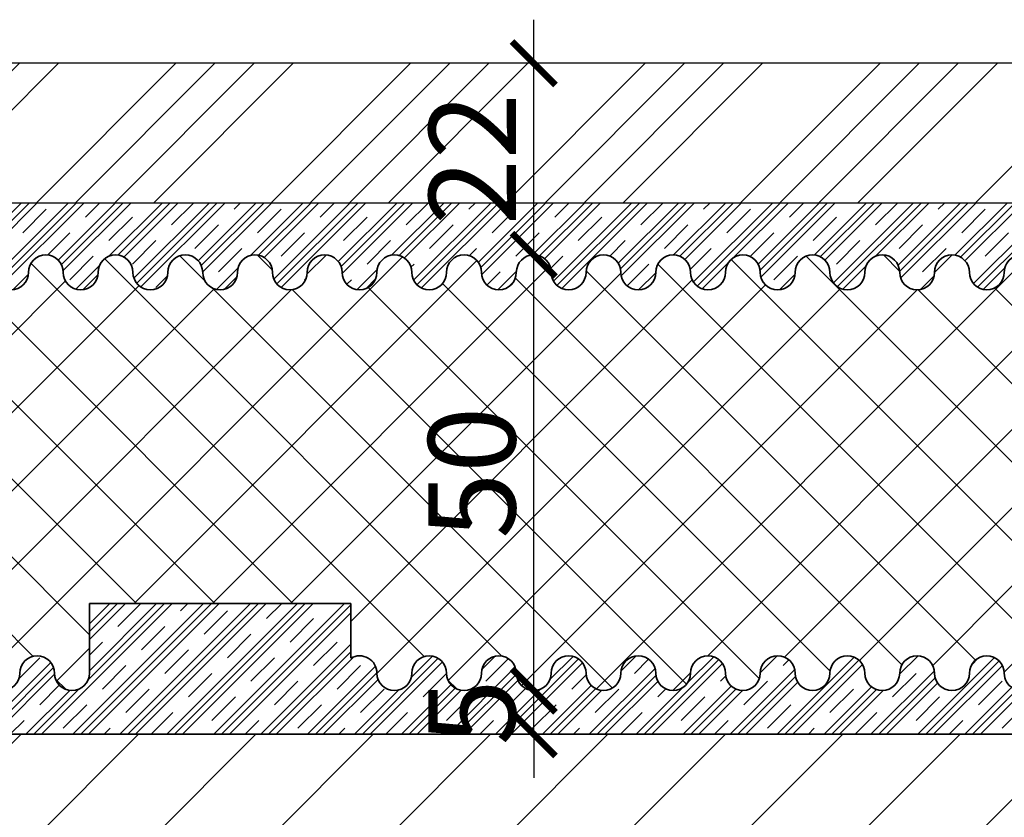
# Model space of a CAD drawing. Units: millimetres. Extents: x 5450 to 6935, y -608 to 461.
# Drawn here: x 5963 to 6076, y 34 to 125 of the extents above; entities that cross this region are included whole.
import ezdxf

# ---------------------------------------------------------------- set-up
doc = ezdxf.new("R2010")
doc.units = ezdxf.units.MM
doc.header["$PDMODE"] = 35
doc.header["$PDSIZE"] = 0.2
doc.layers.get('0').update_dxf_attribs({"lineweight": 20})
for name, color, linetype, lineweight in [('1 mauerwerk', 7, 'Continuous', 35), ('BEMASSUNG', 7, 'Continuous', 20), ('Innenfensterbank', 7, 'Continuous', 25), ('PU-Baukleber', 7, 'Continuous', 25), ('TFS Thermo Super', 6, 'Continuous', 35)]:
    doc.layers.add(name, color=color, linetype=linetype, lineweight=lineweight)
doc.styles.add('m10', font='ARIALUNI.TTF', dxfattribs={"width": 0.8, "height": 10})
doc.dimstyles.new('m10', dxfattribs={"dimtxt": 10, "dimasz": 5, "dimexe": 0.18, "dimexo": 0.0625, "dimgap": 2, "dimtad": 1, "dimdec": 0, "dimzin": 0, "dimdsep": 46, "dimtxsty": 'm10', "dimblk": 'ARCHTICK', "dimcen": 0.09, "dimdle": 5, "dimse1": 1, "dimse2": 1, "dimadec": 0, "dimazin": 0, "dimtfac": 1, "dimtdec": 0, "dimtix": 1, "dimtofl": 0, "dimtmove": 0, "dimatfit": 3, "dimldrblk": 'ARCHTICK', "dimfxl": 1, "dimtolj": 1, "dimtzin": 0, "dimarcsym": 0})

# ---------------------------------------------------------------- blocks, each defined once
blk = doc.blocks.new('_ArchTick')
at = {"color": 0, "linetype": 'ByBlock', "const_width": 0.15}
blk.add_lwpolyline([(-0.5, -0.5), (0.5, 0.5)], dxfattribs=at)
blk = doc.blocks.new('*D53')
at = {"layer": 'BEMASSUNG', "color": 0, "lineweight": -2}
blk.add_line((6022.1, 43.24), (6022.1, 103.24), dxfattribs=at)
at = {"layer": 'Defpoints', "color": 0, "lineweight": 20}
for p in [(6022.1, 98.24), (6022.1, 98.24), (6022.1, 48.24)]:
    blk.add_point(p, dxfattribs=at)
at = {"layer": 'BEMASSUNG', "color": 0, "lineweight": -2, "xscale": 5, "yscale": 5, "zscale": 5}
for p, rotation in [((6022.1, 98.24), 90), ((6022.1, 48.24), 270)]:
    blk.add_blockref('_ArchTick', p, dxfattribs=dict(at, rotation=rotation))
at = {"layer": 'BEMASSUNG', "color": 0, "lineweight": 20, "insert": (6014.99, 73.24), "char_height": 10, "attachment_point": 5, "rotation": 90, "style": 'm10'}
blk.add_mtext('\\A1;50', dxfattribs=at)
blk = doc.blocks.new('*D54')
at = {"layer": 'BEMASSUNG', "color": 0, "lineweight": -2}
blk.add_line((6022.1, 93.24), (6022.1, 125.24), dxfattribs=at)
at = {"layer": 'Defpoints', "color": 0, "lineweight": 20}
for p in [(6022.1, 120.24), (6100.62, 120.24), (6022.1, 98.24)]:
    blk.add_point(p, dxfattribs=at)
at = {"layer": 'BEMASSUNG', "color": 0, "lineweight": -2, "xscale": 5, "yscale": 5, "zscale": 5}
for p, rotation in [((6022.1, 120.24), 90), ((6022.1, 98.24), 270)]:
    blk.add_blockref('_ArchTick', p, dxfattribs=dict(at, rotation=rotation))
at = {"layer": 'BEMASSUNG', "color": 0, "lineweight": 20, "insert": (6015.07, 109.24), "char_height": 10, "attachment_point": 5, "rotation": 90, "style": 'm10'}
blk.add_mtext('\\A1;22', dxfattribs=at)
blk = doc.blocks.new('*D55')
at = {"layer": 'BEMASSUNG', "color": 0, "lineweight": -2}
for p, q in [((6022.1, 48.24), (6022.1, 53.24)), ((6022.1, 43.24), (6022.1, 38.24))]:
    blk.add_line(p, q, dxfattribs=at)
at = {"layer": 'Defpoints', "color": 0, "lineweight": 20}
for p in [(6022.1, 48.24), (5937.1, 43.24), (6022.1, 43.24)]:
    blk.add_point(p, dxfattribs=at)
at = {"layer": 'BEMASSUNG', "color": 0, "lineweight": -2, "xscale": 5, "yscale": 5, "zscale": 5}
for p, rotation in [((6022.1, 48.24), 270), ((6022.1, 43.24), 90)]:
    blk.add_blockref('_ArchTick', p, dxfattribs=dict(at, rotation=rotation))
at = {"layer": 'BEMASSUNG', "color": 0, "lineweight": 20, "insert": (6015.01, 45.74), "char_height": 10, "attachment_point": 5, "rotation": 90, "style": 'm10'}
blk.add_mtext('\\A1;5', dxfattribs=at)

msp = doc.modelspace()

# ---------------------------------------------------------------- hatches: boundary and pattern name
at = {"layer": '1 mauerwerk', "lineweight": 20}
h = msp.add_hatch(dxfattribs=at)
h.set_pattern_fill('ANSI31', color=1, scale=3)
h.set_pattern_definition([(45, (0, -20), (-6.735192, 6.735192), [])])
h.paths.add_polyline_path([(5937.1, 43.24), (5937.1, -96.76), (6187.1, -96.76), (6187.1, 43.24)])
at = {"layer": 'Innenfensterbank'}
h = msp.add_hatch(dxfattribs=at)
h.set_pattern_fill('ANSI34', color=35)
h.set_pattern_definition([(45, (2852.554, -2065.301), (-13.47038, 13.47038), []), (45, (2857.044, -2065.301), (-13.47038, 13.47038), []), (45, (2861.534, -2065.301), (-13.47038, 13.47038), []), (45, (2866.024, -2065.301), (-13.47038, 13.47038), [])])
h.paths.add_polyline_path([(6126.7, 104.24), (6126.7, 120.24), (5904.13, 120.24), (5904.13, 104.24)])
at = {"layer": 'PU-Baukleber'}
h = msp.add_hatch(dxfattribs=at)
h.set_pattern_fill('CLAY', color=2, scale=0.8, angle=45)
h.set_pattern_definition([(45, (1485, 1050), (-2.6940768, 2.6940768), []), (45, (1484.551, 1050.449), (-2.6940768, 2.6940768), []), (45, (1484.102, 1050.898), (-2.6940768, 2.6940768), []), (45, (1483.204, 1051.796), (-2.6940768, 2.6940768), [3.81, -2.54])])
h.paths.add_polyline_path([(6100.62, 104.24), (5937.1, 104.24), (5937.1, 94.51, 0.57735), (5940.1, 96.24, -1), (5944.1, 96.24, 1), (5948.1, 96.24, -1), (5952.1, 96.24, 1), (5956.1, 96.24, -1), (5960.1, 96.24, 1), (5964.1, 96.24, -1), (5968.1, 96.24, 1), (5972.1, 96.24, -1), (5976.1, 96.24, 1), (5980.1, 96.24, -1), (5984.1, 96.24, 1), (5988.1, 96.24, -1), (5992.1, 96.24, 1), (5996.1, 96.24, -1), (6000.1, 96.24, 1), (6004.1, 96.24, -1), (6008.1, 96.24, 1), (6012.1, 96.24, -1), (6016.1, 96.24, 1), (6020.1, 96.24, -1), (6024.1, 96.24, 1), (6028.1, 96.24, -1), (6032.1, 96.24, 1), (6036.1, 96.24, -1), (6040.1, 96.24, 1), (6044.1, 96.24, -1), (6048.1, 96.24, 1), (6052.1, 96.24, -1), (6056.1, 96.24, 1), (6060.1, 96.24, -0.414214), (6062.1, 98.24, -0.414214), (6064.1, 96.24, 1), (6068.1, 96.24, -1), (6072.1, 96.24, 1), (6076.1, 96.24, -0.26795), (6077.1, 97.97), (6077.1, 88.24), (6100.62, 88.24, -1), (6100.62, 90.24), (6102.62, 90.24, -0.414214), (6100.62, 92.24)])
h.paths.add_polyline_path([(6060.73, 100.51), (6060.73, 117.94), (6037.01, 117.94), (6037.01, 100.51)], flags=9)
h = msp.add_hatch(dxfattribs=at)
h.set_pattern_fill('CLAY', color=2, scale=0.8, angle=45)
h.set_pattern_definition([(45, (-7019.155, 54.699), (-2.6940768, 2.6940768), []), (45, (-7019.604, 55.148), (-2.6940768, 2.6940768), []), (45, (-7020.053, 55.597), (-2.6940768, 2.6940768), []), (45, (-7020.951, 56.495), (-2.6940768, 2.6940768), [3.81, -2.54])])
h.paths.add_polyline_path([(6060.56, 34.16), (6060.56, 51.59), (6036.84, 51.59), (6036.84, 34.16)], flags=9)
edge = h.paths.add_edge_path()
edge.add_line((5937.1, 43.24), (6077.1, 43.24))
edge.add_line((6077.1, 43.24), (6077.1, 48.51))
edge.add_arc((6078.1, 50.24), 2, 180, 240.0001, ccw=False)
edge.add_arc((6074.1, 50.24), 2, 0, 180)
edge.add_arc((6070.1, 50.24), 2, -180, 0, ccw=False)
edge.add_arc((6066.1, 50.24), 2, 0, 180)
edge.add_arc((6062.1, 50.24), 2, -180, 0, ccw=False)
edge.add_arc((6058.1, 50.24), 2, 0, 180)
edge.add_arc((6054.1, 50.24), 2, -180, 0, ccw=False)
edge.add_arc((6050.1, 50.24), 2, 0, 180)
edge.add_arc((6046.1, 50.24), 2, -180, 0, ccw=False)
edge.add_arc((6042.1, 50.24), 2, 0, 180)
edge.add_arc((6038.1, 50.24), 2, -180, 0, ccw=False)
edge.add_arc((6034.1, 50.24), 2, 0, 180)
edge.add_arc((6030.1, 50.24), 2, -180, 0, ccw=False)
edge.add_arc((6026.1, 50.24), 2, 0, 180)
edge.add_arc((6022.1, 50.24), 2, -180, 0, ccw=False)
edge.add_arc((6018.1, 50.24), 2, 0, 180)
edge.add_arc((6014.1, 50.24), 2, -180, 0, ccw=False)
edge.add_arc((6010.1, 50.24), 2, 0, 180)
edge.add_arc((6006.1, 50.24), 2, -180, 0, ccw=False)
edge.add_arc((6002.1, 50.24), 2, 0, 120)
edge.add_line((6001.1, 51.97), (6001.1, 58.24))
edge.add_line((6001.1, 58.24), (5971.1, 58.24))
edge.add_line((5971.1, 58.24), (5971.1, 50.24))
edge.add_arc((5969.1, 50.24), 2, -180, 0, ccw=False)
edge.add_arc((5965.1, 50.24), 2, 0, 180)
edge.add_arc((5961.1, 50.24), 2, -180, 0, ccw=False)
edge.add_arc((5957.1, 50.24), 2, 0, 180)
edge.add_arc((5953.1, 50.24), 2, -180, 0, ccw=False)
edge.add_arc((5949.1, 50.24), 2, 0, 180)
edge.add_arc((5945.1, 50.24), 2, -180, 0, ccw=False)
edge.add_arc((5941.1, 50.24), 2, 0, 180)
edge.add_arc((5937.1, 50.24), 2, -90, 0, ccw=False)
edge.add_line((5937.1, 48.24), (5937.1, 43.24))
at = {"layer": 'TFS Thermo Super', "lineweight": 20}
h = msp.add_hatch(dxfattribs=at)
h.set_pattern_fill('ANSI37', color=6, scale=2)
h.paths.add_polyline_path([(6077.1, 97.97, 0.26795), (6076.1, 96.24, -1), (6072.1, 96.24, 1), (6068.1, 96.24, -1), (6064.1, 96.24, 0.414214), (6062.1, 98.24, 0.414214), (6060.1, 96.24, -1), (6056.1, 96.24, 1), (6052.1, 96.24, -1), (6048.1, 96.24, 1), (6044.1, 96.24, -1), (6040.1, 96.24, 1), (6036.1, 96.24, -1), (6032.1, 96.24, 1), (6028.1, 96.24, -1), (6024.1, 96.24, 1), (6020.1, 96.24, -1), (6016.1, 96.24, 1), (6012.1, 96.24, -1), (6008.1, 96.24, 1), (6004.1, 96.24, -1), (6000.1, 96.24, 1), (5996.1, 96.24, -1), (5992.1, 96.24, 1), (5988.1, 96.24, -1), (5984.1, 96.24, 1), (5980.1, 96.24, -1), (5976.1, 96.24, 1), (5972.1, 96.24, -1), (5968.1, 96.24, 1), (5964.1, 96.24, -1), (5960.1, 96.24, 1), (5956.1, 96.24, -1), (5952.1, 96.24, 1), (5948.1, 96.24, -1), (5944.1, 96.24, 1), (5940.1, 96.24, -0.57735), (5937.1, 94.51), (5937.1, 88.24), (5942.1, 88.24), (5942.1, 78.24), (5937.1, 78.24), (5937.1, 48.24, 0.414214), (5939.1, 50.24, -1), (5943.1, 50.24, 1), (5947.1, 50.24, -1), (5951.1, 50.24, 1), (5955.1, 50.24, -1), (5959.1, 50.24, 1), (5963.1, 50.24, -1), (5967.1, 50.24, 1), (5971.1, 50.24), (5971.1, 58.24), (6001.1, 58.24), (6001.1, 51.97, -0.57735), (6004.1, 50.24, 1), (6008.1, 50.24, -1), (6012.1, 50.24, 1), (6016.1, 50.24, -1), (6020.1, 50.24, 1), (6024.1, 50.24, -1), (6028.1, 50.24, 1), (6032.1, 50.24, -1), (6036.1, 50.24, 1), (6040.1, 50.24, -1), (6044.1, 50.24, 1), (6048.1, 50.24, -1), (6052.1, 50.24, 1), (6056.1, 50.24, -1), (6060.1, 50.24, 0.414214), (6062.1, 48.24, 0.414214), (6064.1, 50.24, -1), (6068.1, 50.24, 1), (6072.1, 50.24, -1), (6076.1, 50.24, 0.26795), (6077.1, 48.51)])
h.paths.add_polyline_path([(6392.1, 70.31), (6187.1, 88.24), (6187.1, 76.24), (6187.1, 31.97, -0.57735), (6190.1, 30.24, 1), (6194.1, 30.24, -1), (6198.1, 30.24, 1), (6202.1, 30.24, -1), (6206.1, 30.24, 1), (6210.1, 30.24, -1), (6214.1, 30.24, 1), (6218.1, 30.24, -1), (6222.1, 30.24, 1), (6226.1, 30.24, -1), (6230.1, 30.24, 1), (6234.1, 30.24, -1), (6238.1, 30.24, 1), (6242.1, 30.24, -1), (6246.1, 30.24, 1), (6250.1, 30.24, -1), (6254.1, 30.24, 1), (6258.1, 30.24, -1), (6262.1, 30.24, 1), (6266.1, 30.24, -1), (6270.1, 30.24, 1), (6274.1, 30.24, -1), (6278.1, 30.24, 1), (6282.1, 30.24, -1), (6286.1, 30.24, 1), (6290.1, 30.24, -1), (6294.1, 30.24, 1), (6298.1, 30.24, -1), (6302.1, 30.24, 1), (6306.1, 30.24, -1), (6310.1, 30.24, 1), (6314.1, 30.24, -1), (6318.1, 30.24, 1), (6322.1, 30.24, -1), (6326.1, 30.24, 1), (6330.1, 30.24, -1), (6334.1, 30.24, 1), (6338.1, 30.24, -1), (6342.1, 30.24, 1), (6346.1, 30.24, -1), (6350.1, 30.24, 1), (6354.1, 30.24), (6354.1, 33.24), (6385.1, 33.24), (6385.1, 28.24), (6392.1, 28.24)])
h.paths.add_polyline_path([(6026.19, 64.54), (6026.19, 81.97), (6002.47, 81.97), (6002.47, 64.54)], flags=24)
h.paths.add_polyline_path([(6288.71, 63.49), (6289.4, 79.16), (6265.7, 80.2), (6265.02, 64.53)], flags=24)
h.paths.add_polyline_path([(6227.05, 49.54), (6227.05, 66.97), (6203.33, 66.97), (6203.33, 49.54)], flags=24)

# ---------------------------------------------------------------- linework, layer by layer
at = {"layer": '1 mauerwerk'}
msp.add_lwpolyline([(5937.1, -96.76), (5937.1, 43.24), (6187.1, 43.24)], dxfattribs=at)
at = {"layer": 'Innenfensterbank'}
msp.add_lwpolyline([(6100.62, 120.24), (5904.13, 120.24), (5904.13, 104.24), (6100.62, 104.24)], dxfattribs=at)
at = {"layer": 'TFS Thermo Super'}
for p, q in [((5971.1, 50.24), (5971.1, 58.24)), ((5971.1, 58.24), (6001.1, 58.24)), ((6001.1, 58.24), (6001.1, 51.97))]:
    msp.add_line(p, q, dxfattribs=at)
for centre, start, end in [((5966.1, 96.24), 0, 180), ((5974.1, 96.24), 0, 180), ((5982.1, 96.24), 0, 180), ((5990.1, 96.24), 0, 180), ((5998.1, 96.24), 0, 180), ((6006.1, 96.24), 0, 180), ((6014.1, 96.24), 0, 180), ((6022.1, 96.24), 0, 180), ((6030.1, 96.24), 0, 180), ((6038.1, 96.24), 0, 180), ((6046.1, 96.24), 0, 180), ((6054.1, 96.24), 0, 180), ((6062.1, 96.24), 90, 180), ((6062.1, 96.24), 0, 90), ((6070.1, 96.24), 0, 180), ((6078.1, 96.24), 119.9999, 180), ((5962.1, 96.24), 180, 0), ((5970.1, 96.24), 180, 0), ((5978.1, 96.24), 180, 0), ((5986.1, 96.24), 180, 0), ((5994.1, 96.24), 180, 0), ((6002.1, 96.24), 180, 0), ((6010.1, 96.24), 180, 0), ((6018.1, 96.24), 180, 0), ((6026.1, 96.24), 180, 0), ((6034.1, 96.24), 180, 0), ((6042.1, 96.24), 180, 0), ((6050.1, 96.24), 180, 0), ((6058.1, 96.24), 180, 0), ((6066.1, 96.24), 180, 0), ((6074.1, 96.24), 180, 0), ((5965.1, 50.24), 0, 180), ((6002.1, 50.24), 0, 120), ((6010.1, 50.24), 0, 180), ((6018.1, 50.24), 0, 180), ((6026.1, 50.24), 0, 180), ((6034.1, 50.24), 0, 180), ((6042.1, 50.24), 0, 180), ((6050.1, 50.24), 0, 180), ((6058.1, 50.24), 0, 180), ((6066.1, 50.24), 0, 180), ((6074.1, 50.24), 0, 180), ((5961.1, 50.24), 180, 0), ((5969.1, 50.24), 180, 0), ((6006.1, 50.24), 180, 0), ((6014.1, 50.24), 180, 0), ((6022.1, 50.24), 180, 0), ((6030.1, 50.24), 180, 0), ((6038.1, 50.24), 180, 0), ((6046.1, 50.24), 180, 0), ((6054.1, 50.24), 180, 0), ((6062.1, 50.24), 180, 270), ((6062.1, 50.24), 270, 0), ((6070.1, 50.24), 180, 0), ((6078.1, 50.24), 180, 240.0001)]:
    msp.add_arc(centre, 2, start, end, dxfattribs=at)

# ---------------------------------------------------------------- dimensions: what is measured, and where the dimension line sits
at = {"layer": 'BEMASSUNG', "lineweight": 20}
for base, p1, p2, picture, middle in [((6022.1, 120.24), (6022.1, 98.24), (6100.62, 120.24), '*D54', (6015.07, 109.24)), ((6022.1, 43.24), (6022.1, 48.24), (5937.1, 43.24), '*D55', (6015.01, 45.74))]:
    dim = msp.add_linear_dim(base=base, p1=p1, p2=p2, angle=90, dimstyle='m10', override={"dimtmove": 1}, dxfattribs=at)
    dim.commit()
    dim.dimension.update_dxf_attribs({"geometry": picture, "text_midpoint": middle})
dim = msp.add_linear_dim(base=(6022.1, 98.24), p1=(6022.1, 48.24), p2=(6022.1, 98.24), angle=90, dimstyle='m10', dxfattribs=at)
dim.commit()
dim.dimension.update_dxf_attribs({"geometry": '*D53', "text_midpoint": (6014.99, 73.24)})

doc.saveas('drawing.dxf')
